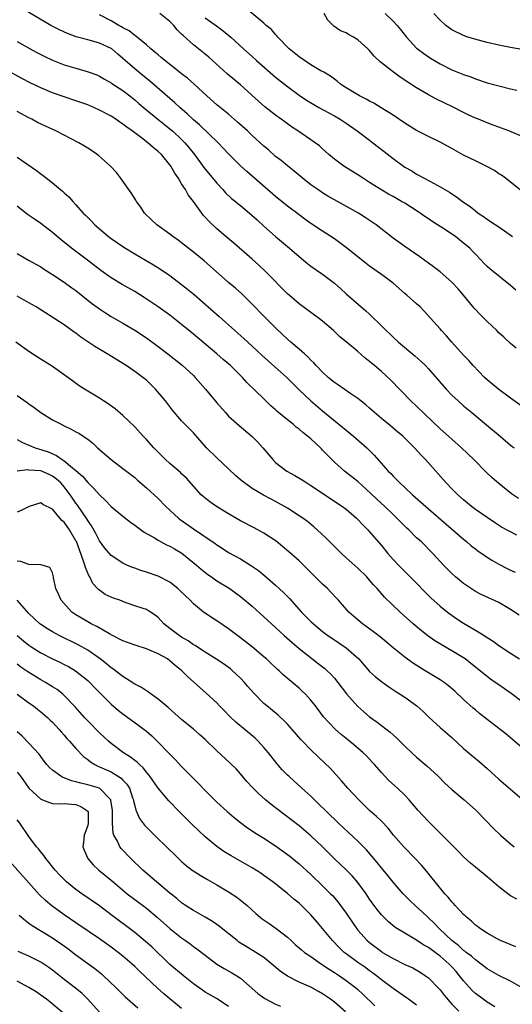
# Model space of a CAD drawing. Units: inches. Extents: x 2586000 to 2589000, y 1500000 to 1503000.
# Drawn here: x 2587169 to 2587253, y 1500814 to 1500982 of the extents above; entities that cross this region are included whole.
import ezdxf

# ---------------------------------------------------------------- set-up
doc = ezdxf.new("R2010")
doc.units = ezdxf.units.IN
doc.header["$MEASUREMENT"] = 0
doc.layers.add('LD25861500_2ft', color=61, linetype='Continuous')

msp = doc.modelspace()

# ---------------------------------------------------------------- linework, layer by layer
at = {"layer": 'LD25861500_2ft'}
for points, elevation in [([(2587255, 1500916.02), (2587253, 1500917.44), (2587251, 1500918.91), (2587249, 1500920.57), (2587248.54, 1500921), (2587246.64, 1500923), (2587245.88, 1500923.88), (2587245, 1500924.81), (2587243.01, 1500927), (2587242.1, 1500928.1), (2587241.23, 1500929), (2587241, 1500929.29), (2587238.3, 1500932.3), (2587237.59, 1500933), (2587237, 1500933.51), (2587235.35, 1500935), (2587235, 1500935.29), (2587233, 1500937.04), (2587231, 1500938.56), (2587229, 1500939.98), (2587228.42, 1500940.42), (2587225.09, 1500943.09), (2587223.95, 1500943.95), (2587223, 1500944.61), (2587221, 1500945.91), (2587219, 1500947.25), (2587217.97, 1500947.97), (2587217, 1500948.68), (2587215, 1500950.19), (2587213, 1500951.83), (2587208.09, 1500956.09), (2587207, 1500957.08), (2587206.03, 1500958.03), (2587205, 1500959.1), (2587204.09, 1500960.09), (2587203.22, 1500961), (2587200.04, 1500964.04), (2587199, 1500964.91), (2587197.93, 1500965.93), (2587196.67, 1500967), (2587195.82, 1500967.82), (2587195, 1500968.51), (2587191.53, 1500971.53), (2587191, 1500971.94), (2587189, 1500973.57), (2587187.4, 1500975), (2587187, 1500975.38), (2587186.12, 1500976.12), (2587185.1, 1500977), (2587185, 1500977.07), (2587183, 1500977.98), (2587181.63, 1500978.37), (2587181, 1500978.52), (2587179.05, 1500979.05), (2587177.59, 1500979.59), (2587176.22, 1500980.22), (2587174.73, 1500981), (2587169.85, 1500983.86)], 9024), ([(2587253.87, 1500935.87), (2587253, 1500936.67), (2587249.48, 1500939.48), (2587249, 1500939.92), (2587248.47, 1500940.47), (2587247.97, 1500941), (2587247, 1500941.98), (2587246.52, 1500942.52), (2587246.05, 1500943), (2587245, 1500943.89), (2587243.62, 1500945), (2587243, 1500945.43), (2587241.76, 1500946.24), (2587240.58, 1500947), (2587239.61, 1500947.61), (2587239, 1500948.02), (2587238.4, 1500948.4), (2587237.59, 1500949), (2587237.24, 1500949.24), (2587235, 1500950.67), (2587234.45, 1500951), (2587233, 1500951.81), (2587232.23, 1500952.23), (2587230.92, 1500953), (2587229, 1500954.24), (2587227.77, 1500955), (2587227, 1500955.53), (2587224.6, 1500957), (2587223, 1500958.19), (2587222.05, 1500959), (2587221.5, 1500959.5), (2587221, 1500959.94), (2587220.45, 1500960.45), (2587219.73, 1500961), (2587217.5, 1500962.5), (2587216.78, 1500963), (2587215.71, 1500963.71), (2587214.54, 1500964.54), (2587213.95, 1500965), (2587213, 1500965.69), (2587211.14, 1500967.14), (2587210.06, 1500968.06), (2587207, 1500970.85), (2587204.75, 1500972.75), (2587201.6, 1500975.6), (2587201, 1500976.1), (2587199, 1500977.68), (2587197.25, 1500979.25), (2587197, 1500979.51), (2587196.25, 1500980.25), (2587195.69, 1500981), (2587195, 1500981.65), (2587193.29, 1500983)], 9020), ([(2587255, 1500952.69), (2587252.08, 1500955), (2587251.45, 1500955.45), (2587251, 1500955.72), (2587250.24, 1500956.24), (2587248.86, 1500957), (2587247, 1500957.89), (2587245, 1500958.89), (2587243, 1500960.04), (2587241, 1500961.12), (2587239, 1500962.04), (2587237, 1500963.06), (2587235, 1500964.34), (2587233, 1500965.7), (2587230.96, 1500966.96), (2587229.72, 1500967.72), (2587229, 1500968.09), (2587228.44, 1500968.44), (2587227.27, 1500969), (2587227, 1500969.14), (2587225, 1500970.36), (2587224.06, 1500971), (2587223.48, 1500971.48), (2587223, 1500971.81), (2587222.33, 1500972.33), (2587221.2, 1500973), (2587221.09, 1500973.09), (2587220.72, 1500973.28), (2587219, 1500974.29), (2587217.91, 1500975), (2587217, 1500975.65), (2587215.33, 1500977), (2587213.4, 1500979), (2587213.22, 1500979.22), (2587213, 1500979.43), (2587212.27, 1500980.27), (2587211.41, 1500981), (2587211, 1500981.37), (2587207.94, 1500983.94)], 9016), ([(2587255, 1500962.04), (2587252.72, 1500963), (2587251.48, 1500963.48), (2587251, 1500963.63), (2587250.02, 1500964.02), (2587249, 1500964.37), (2587247.52, 1500965), (2587247, 1500965.21), (2587245.78, 1500965.78), (2587245, 1500966.14), (2587243.11, 1500967.11), (2587240.4, 1500968.4), (2587239, 1500969.14), (2587237, 1500970.34), (2587236.04, 1500971), (2587234.2, 1500972.2), (2587233.05, 1500973), (2587231, 1500974.62), (2587230.77, 1500974.77), (2587229.75, 1500975.75), (2587229, 1500976.71), (2587228.72, 1500977), (2587227, 1500978.56), (2587226.25, 1500979), (2587225.42, 1500979.42), (2587225, 1500979.71), (2587224.05, 1500980.05), (2587222.88, 1500980.88), (2587221.89, 1500981.89), (2587221.24, 1500983)], 9014), ([(2587231.64, 1500983), (2587233, 1500981.7), (2587233.67, 1500981), (2587234.28, 1500980.28), (2587235.26, 1500979), (2587237, 1500977.12), (2587237.14, 1500977), (2587238.21, 1500976.21), (2587239.39, 1500975.39), (2587241, 1500974.42), (2587243, 1500973.44), (2587245, 1500972.65), (2587246.21, 1500972.21), (2587247, 1500971.89), (2587249, 1500971.21), (2587251, 1500970.67), (2587253, 1500970.21), (2587254.07, 1500969.93)], 9012), ([(2587254.89, 1500976.89), (2587253, 1500977.25), (2587251, 1500977.61), (2587249, 1500978.07), (2587247.54, 1500978.46), (2587245.75, 1500979), (2587245, 1500979.26), (2587243, 1500980.25), (2587241.97, 1500981), (2587241, 1500981.87), (2587239.95, 1500983)], 9010), ([(2587253.97, 1500925.97), (2587253, 1500926.8), (2587251.83, 1500927.83), (2587251, 1500928.62), (2587250.64, 1500929), (2587249.8, 1500929.8), (2587249, 1500930.51), (2587247.76, 1500931.76), (2587247, 1500932.55), (2587246.79, 1500932.79), (2587244.98, 1500935), (2587244.07, 1500936.07), (2587243, 1500937.25), (2587241, 1500939.01), (2587239.86, 1500939.86), (2587237.56, 1500941.56), (2587235, 1500943.31), (2587233, 1500944.74), (2587230.12, 1500947), (2587229.46, 1500947.46), (2587228.26, 1500948.26), (2587227.12, 1500949), (2587223, 1500951.27), (2587221.91, 1500951.91), (2587221, 1500952.46), (2587220.19, 1500953), (2587219, 1500953.85), (2587217.53, 1500955), (2587216.16, 1500956.16), (2587215, 1500957.06), (2587213.95, 1500957.95), (2587213, 1500958.67), (2587211.76, 1500959.76), (2587211, 1500960.39), (2587209, 1500962.22), (2587208.19, 1500963), (2587206.53, 1500964.53), (2587205, 1500965.85), (2587203.57, 1500967), (2587203, 1500967.48), (2587201.27, 1500969), (2587199.12, 1500971), (2587198, 1500972), (2587197, 1500972.76), (2587196.87, 1500972.87), (2587194.13, 1500975), (2587193.53, 1500975.53), (2587193, 1500975.97), (2587192.46, 1500976.46), (2587191.75, 1500977), (2587191, 1500977.69), (2587189.17, 1500979.17), (2587189, 1500979.26), (2587188.05, 1500980.05), (2587187, 1500980.6), (2587186.76, 1500980.76), (2587186.31, 1500981), (2587185, 1500981.77), (2587183, 1500982.8)], 9022), ([(2587201, 1500982.28), (2587202.94, 1500980.94), (2587204.09, 1500980.09), (2587205.37, 1500979), (2587207.55, 1500977), (2587209, 1500975.69), (2587209.73, 1500975), (2587213, 1500972.17), (2587215, 1500970.6), (2587217, 1500969.11), (2587218.27, 1500968.27), (2587219.5, 1500967.5), (2587220.35, 1500967), (2587222.07, 1500966.07), (2587223, 1500965.59), (2587224.01, 1500965), (2587225, 1500964.35), (2587226.89, 1500963), (2587229, 1500961.41), (2587229.57, 1500961), (2587231.5, 1500959.5), (2587233, 1500958.29), (2587234.77, 1500957), (2587235, 1500956.85), (2587236.17, 1500956.18), (2587237, 1500955.66), (2587237.44, 1500955.44), (2587239.97, 1500954.03), (2587241, 1500953.49), (2587241.83, 1500953), (2587242.58, 1500952.58), (2587243, 1500952.28), (2587243.79, 1500951.79), (2587244.8, 1500951), (2587246.11, 1500950.11), (2587247, 1500949.38), (2587247.5, 1500949), (2587248.41, 1500948.41), (2587249, 1500947.99), (2587249.6, 1500947.6), (2587251, 1500946.65), (2587253.34, 1500945)], 9018), ([(2587169, 1500978.26), (2587171.23, 1500977), (2587172.37, 1500976.37), (2587173.69, 1500975.69), (2587175, 1500975.07), (2587177, 1500974.3), (2587179, 1500973.7), (2587181.11, 1500973.11), (2587182.55, 1500972.55), (2587183, 1500972.35), (2587183.85, 1500971.85), (2587185, 1500971.19), (2587185.11, 1500971.11), (2587187, 1500969.89), (2587188.16, 1500969), (2587189, 1500968.33), (2587189.7, 1500967.7), (2587190.77, 1500966.77), (2587192.93, 1500965), (2587194.08, 1500964.08), (2587195, 1500963.38), (2587195.21, 1500963.21), (2587195.45, 1500963), (2587197, 1500961.57), (2587197.56, 1500961), (2587198.21, 1500960.21), (2587199.17, 1500959), (2587200.79, 1500956.79), (2587203, 1500954.1), (2587204.02, 1500953), (2587204.48, 1500952.48), (2587205.51, 1500951.51), (2587206.15, 1500951), (2587206.61, 1500950.61), (2587207, 1500950.31), (2587208.57, 1500949), (2587209, 1500948.62), (2587209.83, 1500947.83), (2587211, 1500946.75), (2587212.99, 1500944.99), (2587215.36, 1500943), (2587217, 1500941.58), (2587217.73, 1500941), (2587218.42, 1500940.42), (2587219, 1500939.96), (2587221, 1500938.57), (2587223, 1500937.06), (2587224.1, 1500936.1), (2587225, 1500935.27), (2587228.37, 1500932.37), (2587229, 1500931.75), (2587229.4, 1500931.4), (2587229.78, 1500931), (2587230.41, 1500930.41), (2587231, 1500929.8), (2587231.8, 1500929), (2587232.43, 1500928.43), (2587233, 1500927.86), (2587233.92, 1500927), (2587236.69, 1500924.69), (2587237.74, 1500923.74), (2587238.5, 1500923), (2587239, 1500922.47), (2587242.03, 1500919), (2587243, 1500917.99), (2587244.05, 1500917), (2587245, 1500916.17), (2587246.39, 1500915), (2587248.9, 1500912.9), (2587251.24, 1500911), (2587253, 1500909.47), (2587253.6, 1500909)], 9026), ([(2587254.34, 1500900.34), (2587253.18, 1500901.18), (2587251, 1500902.89), (2587249.87, 1500903.87), (2587248.85, 1500904.85), (2587246.76, 1500907), (2587244.67, 1500909), (2587243, 1500910.45), (2587241, 1500912.24), (2587237, 1500916.09), (2587236.01, 1500917), (2587232.55, 1500920.56), (2587231, 1500921.98), (2587229.81, 1500923), (2587229.36, 1500923.36), (2587229, 1500923.69), (2587228.26, 1500924.26), (2587227, 1500925.4), (2587225, 1500927.08), (2587223.94, 1500927.94), (2587222.83, 1500929), (2587221, 1500930.57), (2587220.47, 1500931), (2587219.63, 1500931.63), (2587217, 1500933.54), (2587215.3, 1500935), (2587215, 1500935.27), (2587211.35, 1500939), (2587210.15, 1500940.15), (2587209, 1500941.17), (2587205.87, 1500943.87), (2587204.52, 1500945), (2587203, 1500946.3), (2587201.61, 1500947.61), (2587201, 1500948.32), (2587200.67, 1500948.67), (2587200.41, 1500949), (2587198.99, 1500951), (2587198.11, 1500952.11), (2587197.63, 1500953), (2587197, 1500953.97), (2587196.38, 1500955), (2587195.81, 1500955.81), (2587195.18, 1500957), (2587195, 1500957.25), (2587193.56, 1500959), (2587193, 1500959.53), (2587192.16, 1500960.16), (2587191.26, 1500961), (2587190.15, 1500961.85), (2587188.6, 1500963), (2587187.65, 1500963.65), (2587187, 1500964.18), (2587186.49, 1500964.49), (2587185.77, 1500965), (2587185, 1500965.51), (2587183, 1500966.57), (2587182.06, 1500967), (2587181, 1500967.46), (2587179, 1500968.16), (2587177, 1500968.8), (2587175, 1500969.51), (2587173, 1500970.37), (2587171.23, 1500971.23), (2587169.9, 1500971.9), (2587167, 1500973.47)], 9028), ([(2587254.09, 1500894.09), (2587251.48, 1500895.48), (2587250.25, 1500896.25), (2587249, 1500897.09), (2587247, 1500898.51), (2587246.37, 1500899), (2587245, 1500900.12), (2587244.01, 1500901), (2587243, 1500901.99), (2587242.01, 1500903), (2587238.49, 1500907), (2587237.76, 1500907.76), (2587236.66, 1500909), (2587235, 1500910.65), (2587234.63, 1500911), (2587233.74, 1500911.74), (2587232.19, 1500913), (2587231, 1500914.01), (2587229.84, 1500915), (2587229, 1500915.78), (2587228.35, 1500916.35), (2587227, 1500917.39), (2587225.79, 1500918.21), (2587224.66, 1500919), (2587223.7, 1500919.7), (2587223, 1500920.14), (2587221.96, 1500921), (2587221, 1500921.87), (2587219.91, 1500923), (2587219.49, 1500923.49), (2587219, 1500923.95), (2587218.49, 1500924.49), (2587217.89, 1500925), (2587217, 1500925.81), (2587215.6, 1500927), (2587215, 1500927.53), (2587214.25, 1500928.25), (2587213, 1500929.42), (2587211, 1500931.43), (2587209, 1500933.48), (2587207.23, 1500935.23), (2587206.18, 1500936.18), (2587205, 1500937.17), (2587200.84, 1500940.84), (2587199, 1500942.36), (2587197, 1500943.93), (2587196.39, 1500944.39), (2587195.51, 1500945), (2587195, 1500945.41), (2587192.77, 1500947), (2587191.86, 1500947.86), (2587190.7, 1500949), (2587190.03, 1500950.03), (2587189.33, 1500951), (2587189.21, 1500951.21), (2587188.43, 1500952.43), (2587186.61, 1500955), (2587185.9, 1500955.9), (2587184.87, 1500957), (2587182.82, 1500958.82), (2587181.66, 1500959.66), (2587181, 1500960.05), (2587180.44, 1500960.44), (2587179.48, 1500961), (2587175.59, 1500963), (2587173.81, 1500963.81), (2587172.47, 1500964.47), (2587171.49, 1500965), (2587171, 1500965.24), (2587169, 1500966.34)], 9030), ([(2587169, 1500958.52), (2587172.27, 1500956.27), (2587173, 1500955.69), (2587173.41, 1500955.41), (2587175, 1500954.16), (2587176.74, 1500952.74), (2587177, 1500952.47), (2587177.79, 1500951.79), (2587178.45, 1500951), (2587179, 1500950.44), (2587180.25, 1500949), (2587180.64, 1500948.64), (2587181, 1500948.26), (2587181.63, 1500947.63), (2587182.21, 1500947), (2587184.53, 1500945), (2587185, 1500944.65), (2587187.17, 1500943.17), (2587189, 1500942.07), (2587190.95, 1500940.95), (2587192.2, 1500940.2), (2587193.42, 1500939.42), (2587195, 1500938.35), (2587197, 1500936.84), (2587198.02, 1500936.02), (2587199.11, 1500935.11), (2587203.38, 1500931.38), (2587206.03, 1500929), (2587207.61, 1500927.61), (2587209, 1500926.34), (2587210.71, 1500924.71), (2587211.76, 1500923.76), (2587214.89, 1500921), (2587217, 1500918.9), (2587219, 1500917), (2587221, 1500915.31), (2587226.25, 1500911), (2587228.51, 1500909), (2587229.75, 1500907.75), (2587232.18, 1500905), (2587232.6, 1500904.6), (2587233, 1500904.16), (2587233.59, 1500903.59), (2587234.15, 1500903), (2587235, 1500902.22), (2587236.28, 1500901), (2587239, 1500898.58), (2587242.01, 1500896.01), (2587245, 1500893.41), (2587245.51, 1500893), (2587246.3, 1500892.3), (2587247, 1500891.76), (2587247.44, 1500891.44), (2587249, 1500890.36), (2587249.83, 1500889.83), (2587251, 1500889.15), (2587252.41, 1500888.41), (2587253, 1500888.13), (2587253.8, 1500887.8)], 9032), ([(2587254.47, 1500880.47), (2587253, 1500881.46), (2587251, 1500882.63), (2587248.02, 1500884.02), (2587247, 1500884.53), (2587245.5, 1500885.5), (2587245, 1500885.86), (2587243.65, 1500887), (2587243, 1500887.6), (2587241.59, 1500889), (2587239.74, 1500891), (2587237.75, 1500893), (2587237, 1500893.68), (2587235.66, 1500895), (2587235.32, 1500895.31), (2587234.31, 1500896.31), (2587233.66, 1500897), (2587233, 1500897.62), (2587231.59, 1500899), (2587230.24, 1500900.24), (2587229.23, 1500901.23), (2587227, 1500903.23), (2587224.72, 1500905), (2587223, 1500906.56), (2587221.78, 1500907.78), (2587221, 1500908.62), (2587220.8, 1500908.8), (2587220.62, 1500909), (2587219, 1500910.52), (2587218.45, 1500911), (2587217.62, 1500911.62), (2587217, 1500912.18), (2587216.51, 1500912.51), (2587215.97, 1500913), (2587215, 1500913.76), (2587213.23, 1500915.23), (2587213, 1500915.46), (2587212.18, 1500916.18), (2587211, 1500917.35), (2587208.11, 1500920.11), (2587207.33, 1500921), (2587205.3, 1500923), (2587204.05, 1500924.05), (2587202.98, 1500925), (2587199, 1500928.37), (2587197, 1500930.04), (2587195, 1500931.59), (2587194.18, 1500932.18), (2587193, 1500933.02), (2587190.62, 1500934.62), (2587189, 1500935.62), (2587186.86, 1500936.86), (2587185, 1500937.97), (2587183.22, 1500939.22), (2587180.96, 1500940.96), (2587178.26, 1500943), (2587176.46, 1500944.46), (2587175, 1500945.71), (2587173, 1500947.23), (2587171.95, 1500947.95), (2587170.78, 1500948.78), (2587169, 1500950.16)], 9034), ([(2587169, 1500942.12), (2587170.91, 1500941), (2587173, 1500939.82), (2587173.48, 1500939.48), (2587175, 1500938.56), (2587177, 1500937.25), (2587178.29, 1500936.29), (2587179, 1500935.8), (2587181.67, 1500933.67), (2587183, 1500932.68), (2587184.01, 1500932.01), (2587185, 1500931.4), (2587187, 1500930.25), (2587189, 1500929.05), (2587191, 1500927.72), (2587193, 1500926.28), (2587194.67, 1500925), (2587197.08, 1500923.08), (2587199, 1500921.3), (2587199.3, 1500921), (2587201.06, 1500919), (2587203, 1500916.64), (2587204.46, 1500915), (2587205, 1500914.41), (2587206.78, 1500912.78), (2587209, 1500910.91), (2587209.96, 1500909.96), (2587210.83, 1500909), (2587212.5, 1500907), (2587213, 1500906.5), (2587214.93, 1500905), (2587216.28, 1500904.28), (2587217.53, 1500903.53), (2587218.31, 1500903), (2587219, 1500902.58), (2587224.41, 1500899), (2587225, 1500898.55), (2587226.79, 1500897), (2587227, 1500896.8), (2587227.84, 1500895.84), (2587228.68, 1500895), (2587229, 1500894.65), (2587231, 1500892.33), (2587232.09, 1500891), (2587233, 1500889.96), (2587233.9, 1500889), (2587237, 1500885.9), (2587238.42, 1500884.42), (2587239.44, 1500883.44), (2587241, 1500882.03), (2587242.27, 1500881), (2587242.68, 1500880.68), (2587243.86, 1500879.86), (2587245, 1500879.11), (2587246.33, 1500878.33), (2587247, 1500877.91), (2587248.81, 1500876.81), (2587249, 1500876.67), (2587250.04, 1500876.04), (2587251, 1500875.3), (2587253, 1500873.97), (2587254.51, 1500873)], 9036), ([(2587255, 1500865.69), (2587253.12, 1500867.12), (2587251.94, 1500867.94), (2587251, 1500868.57), (2587250.4, 1500869), (2587249.57, 1500869.57), (2587249, 1500869.99), (2587246.25, 1500872.25), (2587245.26, 1500873), (2587245, 1500873.18), (2587243, 1500874.4), (2587241.35, 1500875.35), (2587240.12, 1500876.11), (2587238.93, 1500876.94), (2587237.81, 1500877.81), (2587236.4, 1500879), (2587234.18, 1500881), (2587231.54, 1500883.54), (2587231, 1500884.17), (2587230.6, 1500884.6), (2587230.27, 1500885), (2587229.65, 1500885.65), (2587229, 1500886.45), (2587228.5, 1500887), (2587227, 1500888.47), (2587225, 1500890.27), (2587224.22, 1500891), (2587221.59, 1500893.59), (2587220.07, 1500895), (2587219.5, 1500895.5), (2587218.41, 1500896.41), (2587217.62, 1500897), (2587217, 1500897.43), (2587215, 1500898.71), (2587214.53, 1500899), (2587213, 1500899.85), (2587212.24, 1500900.24), (2587210.94, 1500900.94), (2587209, 1500902.08), (2587207.68, 1500903), (2587207.31, 1500903.31), (2587206.24, 1500904.24), (2587205, 1500905.44), (2587203, 1500907.28), (2587201.24, 1500909), (2587199, 1500911.55), (2587197.56, 1500913), (2587197, 1500913.58), (2587195.42, 1500915.42), (2587194.23, 1500917), (2587192.56, 1500919), (2587191, 1500920.5), (2587190.41, 1500921), (2587189, 1500922.02), (2587187.55, 1500923), (2587184.33, 1500925), (2587182.24, 1500926.24), (2587179.85, 1500927.85), (2587179, 1500928.51), (2587178.71, 1500928.71), (2587177, 1500929.94), (2587175.41, 1500931), (2587172.23, 1500933), (2587171, 1500933.73), (2587169, 1500934.86)], 9038), ([(2587255, 1500857.87), (2587252.22, 1500860.22), (2587251.25, 1500861), (2587249, 1500862.71), (2587247.72, 1500863.72), (2587247, 1500864.32), (2587246.63, 1500864.63), (2587245, 1500866.12), (2587243.51, 1500867.51), (2587242.43, 1500868.43), (2587241.68, 1500869), (2587241, 1500869.47), (2587238.46, 1500871), (2587237.53, 1500871.53), (2587236.32, 1500872.32), (2587235, 1500873.29), (2587233, 1500874.92), (2587230.77, 1500876.77), (2587229.65, 1500877.65), (2587227.81, 1500879), (2587226.28, 1500880.28), (2587225.47, 1500881), (2587223.68, 1500883), (2587223.37, 1500883.37), (2587222.41, 1500884.41), (2587221.83, 1500885), (2587221, 1500885.78), (2587218.39, 1500888.39), (2587217, 1500889.71), (2587215.27, 1500891.27), (2587214.19, 1500892.19), (2587213.07, 1500893.07), (2587211, 1500894.47), (2587209.36, 1500895.36), (2587207, 1500896.55), (2587205, 1500897.73), (2587202.93, 1500899), (2587201.79, 1500899.79), (2587200.67, 1500900.67), (2587200.31, 1500901), (2587197.82, 1500903.82), (2587197, 1500904.58), (2587196.79, 1500904.79), (2587195, 1500906.34), (2587194.27, 1500907), (2587193, 1500908.26), (2587192.28, 1500909), (2587191, 1500910.41), (2587190.42, 1500911), (2587189, 1500912.56), (2587187, 1500914.53), (2587185.66, 1500915.66), (2587184.5, 1500916.5), (2587183.68, 1500917), (2587183, 1500917.45), (2587180.45, 1500919), (2587179.57, 1500919.57), (2587178.4, 1500920.4), (2587177.63, 1500921), (2587175, 1500922.88), (2587172.43, 1500924.43), (2587171, 1500925.39), (2587168.79, 1500927)], 9040), ([(2587169, 1500917.94), (2587170.72, 1500916.72), (2587171, 1500916.5), (2587171.88, 1500915.88), (2587173.02, 1500915), (2587175, 1500913.79), (2587176.49, 1500913), (2587177, 1500912.75), (2587178.19, 1500912.19), (2587179, 1500911.72), (2587179.48, 1500911.48), (2587180.21, 1500911), (2587181, 1500910.45), (2587181.82, 1500909.82), (2587182.68, 1500909), (2587184.97, 1500907), (2587187, 1500905.49), (2587189, 1500903.91), (2587189.48, 1500903.48), (2587191, 1500902.19), (2587193, 1500900.35), (2587194.32, 1500899), (2587196.49, 1500897), (2587196.77, 1500896.77), (2587199, 1500895.16), (2587202.68, 1500892.68), (2587203, 1500892.44), (2587203.9, 1500891.9), (2587205, 1500891.17), (2587207, 1500890.05), (2587208.89, 1500888.89), (2587210.07, 1500888.07), (2587211.16, 1500887.16), (2587213, 1500885.57), (2587214.34, 1500884.34), (2587215.34, 1500883.34), (2587217.41, 1500881), (2587219, 1500879.4), (2587219.42, 1500879), (2587221, 1500877.69), (2587221.91, 1500877), (2587223, 1500876.24), (2587223.75, 1500875.75), (2587225, 1500874.9), (2587227.15, 1500873), (2587228, 1500872), (2587229, 1500870.89), (2587229.98, 1500869.98), (2587231, 1500869.15), (2587232.26, 1500868.26), (2587233.46, 1500867.46), (2587234.22, 1500867), (2587235, 1500866.48), (2587237.06, 1500865), (2587238.08, 1500864.08), (2587239.09, 1500863.09), (2587241, 1500861.33), (2587243, 1500859.6), (2587245, 1500857.76), (2587247, 1500856.04), (2587247.57, 1500855.57), (2587249, 1500854.32), (2587251, 1500852.54), (2587253, 1500850.84), (2587255, 1500849.1)], 9042), ([(2587169, 1500910.44), (2587169.9, 1500909.9), (2587172.05, 1500909), (2587172.77, 1500908.77), (2587173, 1500908.72), (2587174.29, 1500908.29), (2587175.69, 1500907.69), (2587176.66, 1500907), (2587177, 1500906.79), (2587178.39, 1500905.61), (2587179, 1500905.12), (2587180.14, 1500904.14), (2587181, 1500903.06), (2587182.07, 1500902.07), (2587183, 1500900.98), (2587184.04, 1500900.04), (2587185, 1500899.02), (2587187, 1500897.32), (2587188.31, 1500896.31), (2587189, 1500895.82), (2587189.46, 1500895.46), (2587190.64, 1500894.64), (2587192.37, 1500893.63), (2587193, 1500893.23), (2587193.41, 1500893), (2587194.44, 1500892.44), (2587195, 1500892.22), (2587195.76, 1500891.76), (2587197.04, 1500891.04), (2587199.52, 1500889), (2587200.3, 1500888.3), (2587201.43, 1500887.43), (2587202.07, 1500887), (2587203, 1500886.35), (2587205.07, 1500885.07), (2587207, 1500883.68), (2587207.38, 1500883.38), (2587209, 1500881.98), (2587211, 1500880.2), (2587213, 1500878.37), (2587214.45, 1500877), (2587215.79, 1500875.79), (2587217, 1500874.78), (2587220.26, 1500872.26), (2587221.38, 1500871.38), (2587221.79, 1500871), (2587222.4, 1500870.4), (2587223, 1500869.73), (2587223.6, 1500869), (2587225.07, 1500867.07), (2587227, 1500864.89), (2587228, 1500864), (2587229, 1500863.15), (2587230.26, 1500862.26), (2587231, 1500861.67), (2587232.52, 1500860.52), (2587233, 1500860.07), (2587233.57, 1500859.57), (2587235, 1500858.16), (2587236.21, 1500857), (2587237, 1500856.28), (2587238.77, 1500854.77), (2587240.65, 1500853), (2587241.83, 1500851.83), (2587243, 1500850.76), (2587245.09, 1500849), (2587247, 1500847.3), (2587247.31, 1500847), (2587250.12, 1500844.12), (2587251.27, 1500843), (2587253, 1500841.47), (2587253.62, 1500841)], 9044), ([(2587254.04, 1500832.04), (2587253, 1500832.64), (2587252.51, 1500833), (2587251, 1500834.17), (2587249, 1500835.89), (2587247, 1500837.51), (2587246.19, 1500838.19), (2587245, 1500839.29), (2587244.16, 1500840.16), (2587241, 1500843.3), (2587240.16, 1500844.16), (2587239, 1500845.32), (2587237.23, 1500847.23), (2587237, 1500847.49), (2587236.32, 1500848.32), (2587235.73, 1500849), (2587235, 1500849.78), (2587233.73, 1500851), (2587232.29, 1500852.29), (2587231.59, 1500853), (2587231, 1500853.64), (2587229.84, 1500855), (2587229.44, 1500855.44), (2587228.47, 1500856.47), (2587227.93, 1500857), (2587227, 1500857.8), (2587225.57, 1500859), (2587224.15, 1500860.15), (2587223.21, 1500861), (2587222.1, 1500862.1), (2587221.17, 1500863.17), (2587219.77, 1500865), (2587219, 1500865.98), (2587218.07, 1500867), (2587217.53, 1500867.53), (2587217, 1500868.01), (2587214.3, 1500870.3), (2587213.59, 1500871), (2587213.27, 1500871.27), (2587213, 1500871.53), (2587212.23, 1500872.23), (2587211.43, 1500873), (2587211, 1500873.37), (2587209.04, 1500875), (2587207, 1500876.63), (2587205, 1500878.15), (2587203, 1500879.5), (2587202.08, 1500880.08), (2587201, 1500880.79), (2587200.72, 1500881), (2587199, 1500882.39), (2587198.43, 1500883), (2587196.7, 1500884.7), (2587196.36, 1500885), (2587195, 1500886.1), (2587193, 1500887.13), (2587191, 1500887.82), (2587190.07, 1500888.07), (2587189, 1500888.48), (2587188.61, 1500888.61), (2587187.69, 1500889), (2587187, 1500889.32), (2587185, 1500890.64), (2587183.91, 1500891.91), (2587183, 1500893.14), (2587182.38, 1500894.38), (2587181.67, 1500895.67), (2587181, 1500896.63), (2587180.87, 1500896.87), (2587179.24, 1500899.24), (2587179, 1500899.54), (2587178.4, 1500900.4), (2587178.03, 1500901), (2587177, 1500902.32), (2587176.4, 1500903), (2587175.68, 1500903.68), (2587175, 1500904.18), (2587174.42, 1500904.42), (2587173, 1500905.07), (2587171, 1500905.19), (2587170.78, 1500905.22), (2587169, 1500905.02)], 9046), ([(2587253.91, 1500823.91), (2587251.28, 1500825), (2587250.71, 1500825.29), (2587249, 1500826.24), (2587247.86, 1500827), (2587247.39, 1500827.39), (2587247, 1500827.65), (2587246.33, 1500828.33), (2587245.49, 1500829), (2587245.25, 1500829.25), (2587245, 1500829.46), (2587243.55, 1500831), (2587243.3, 1500831.3), (2587243, 1500831.58), (2587242.38, 1500832.38), (2587241.8, 1500833), (2587240.17, 1500835), (2587239.67, 1500835.67), (2587238.77, 1500836.77), (2587237.85, 1500837.85), (2587236.76, 1500839), (2587234.8, 1500841), (2587233.08, 1500843), (2587232.16, 1500844.16), (2587231, 1500845.37), (2587230.18, 1500846.18), (2587229, 1500847.2), (2587227.17, 1500849), (2587225.32, 1500851), (2587224.24, 1500852.24), (2587222.32, 1500854.32), (2587221.32, 1500855.32), (2587220.28, 1500856.28), (2587219, 1500857.51), (2587217.55, 1500859), (2587217.29, 1500859.29), (2587215.8, 1500861), (2587215, 1500861.89), (2587214.46, 1500862.46), (2587213.42, 1500863.42), (2587211.5, 1500865), (2587211, 1500865.43), (2587209.22, 1500867.22), (2587208.29, 1500868.29), (2587207.7, 1500869), (2587207, 1500869.72), (2587206.35, 1500870.35), (2587205.65, 1500871), (2587205.3, 1500871.3), (2587204.15, 1500872.15), (2587203, 1500872.93), (2587201, 1500874.17), (2587199.68, 1500875), (2587199.28, 1500875.28), (2587199, 1500875.43), (2587198.08, 1500876.08), (2587197, 1500876.72), (2587196.55, 1500877), (2587195, 1500878.22), (2587193.94, 1500879), (2587193, 1500880.06), (2587192.49, 1500880.49), (2587191.7, 1500881), (2587191, 1500881.41), (2587190.42, 1500881.58), (2587189, 1500882.09), (2587187.36, 1500882.64), (2587186.45, 1500883), (2587185.38, 1500883.38), (2587185, 1500883.53), (2587184, 1500884), (2587182.82, 1500884.82), (2587182.69, 1500885), (2587181.88, 1500885.88), (2587181.37, 1500887), (2587181.22, 1500887.22), (2587180.61, 1500888.61), (2587180.52, 1500889), (2587180.3, 1500889.7), (2587179.59, 1500891.59), (2587179.08, 1500893), (2587179, 1500893.16), (2587177.93, 1500895), (2587177, 1500896.31), (2587176.62, 1500896.62), (2587175, 1500898.56), (2587173.35, 1500899.35), (2587173, 1500899.61), (2587171.03, 1500898.97), (2587169.7, 1500898.3), (2587169, 1500898)], 9048), ([(2587254.96, 1500816.96), (2587253, 1500818.09), (2587251, 1500819.05), (2587249, 1500820.18), (2587247.98, 1500821), (2587247, 1500821.7), (2587246.33, 1500822.33), (2587245.44, 1500823), (2587245.21, 1500823.21), (2587245, 1500823.34), (2587244.14, 1500824.14), (2587242.99, 1500825), (2587240.9, 1500827), (2587239.98, 1500827.98), (2587237.92, 1500829.92), (2587237, 1500830.77), (2587236.73, 1500831), (2587235.84, 1500831.84), (2587234.7, 1500833), (2587233, 1500834.96), (2587232.09, 1500836.09), (2587231, 1500837.38), (2587230.3, 1500838.3), (2587229.4, 1500839.4), (2587228.47, 1500840.47), (2587227, 1500841.93), (2587225.43, 1500843.43), (2587223.73, 1500845), (2587221.64, 1500847), (2587220.32, 1500848.32), (2587219.6, 1500849), (2587219, 1500849.61), (2587217.47, 1500851), (2587217.23, 1500851.23), (2587216.18, 1500852.18), (2587215.23, 1500853), (2587215, 1500853.22), (2587214.13, 1500854.13), (2587213.2, 1500855.2), (2587211.81, 1500857), (2587211, 1500857.93), (2587210, 1500859), (2587209.49, 1500859.49), (2587206.24, 1500862.24), (2587205.21, 1500863.21), (2587204.23, 1500864.23), (2587203.47, 1500865), (2587203, 1500865.51), (2587201.2, 1500867.2), (2587198, 1500870), (2587197.03, 1500871), (2587195.91, 1500871.91), (2587195, 1500872.7), (2587194.58, 1500873), (2587193, 1500873.89), (2587191, 1500874.75), (2587189.28, 1500875.28), (2587187.8, 1500875.8), (2587187, 1500876.1), (2587185.24, 1500877), (2587184.72, 1500877.28), (2587182.55, 1500878.55), (2587181.6, 1500879), (2587181, 1500879.32), (2587179, 1500880.53), (2587178.29, 1500881), (2587176.46, 1500883), (2587176.05, 1500884.05), (2587175.55, 1500885), (2587175.19, 1500886.81), (2587175.17, 1500887), (2587175, 1500887.68), (2587174.57, 1500888.57), (2587173.24, 1500889), (2587173, 1500889.06), (2587172.96, 1500889.04), (2587171, 1500889.09), (2587169.63, 1500889.63), (2587169, 1500889.67)], 9050), ([(2587250.31, 1500813.69), (2587249, 1500814.52), (2587248.31, 1500815), (2587247, 1500815.99), (2587246.47, 1500816.47), (2587245.98, 1500817), (2587245, 1500818.12), (2587244.33, 1500819), (2587243.72, 1500819.72), (2587243, 1500820.52), (2587242.55, 1500821), (2587241, 1500822.36), (2587240.14, 1500823), (2587239.47, 1500823.47), (2587239, 1500823.85), (2587238.24, 1500824.24), (2587237, 1500825.07), (2587235, 1500826.24), (2587233.77, 1500827), (2587233.3, 1500827.3), (2587232.21, 1500828.21), (2587231.4, 1500829), (2587231, 1500829.42), (2587230.29, 1500830.29), (2587229.45, 1500831.45), (2587229, 1500832.09), (2587228.39, 1500833), (2587227, 1500834.92), (2587226.03, 1500836.03), (2587225, 1500837.07), (2587223, 1500838.94), (2587220.98, 1500840.98), (2587219, 1500842.86), (2587217, 1500844.55), (2587212.22, 1500848.22), (2587211.28, 1500849), (2587210.07, 1500850.07), (2587209.07, 1500851.07), (2587208.12, 1500852.12), (2587207, 1500853.45), (2587206.26, 1500854.26), (2587205.27, 1500855.27), (2587203, 1500857.35), (2587201, 1500859.27), (2587200.09, 1500860.09), (2587199, 1500861.04), (2587197, 1500862.7), (2587194.73, 1500864.73), (2587194.39, 1500865), (2587193, 1500866.18), (2587191.8, 1500867), (2587191.35, 1500867.35), (2587191, 1500867.55), (2587190.15, 1500868.15), (2587189, 1500868.72), (2587188.84, 1500868.84), (2587187, 1500870), (2587185.3, 1500871.3), (2587185, 1500871.47), (2587184.19, 1500872.19), (2587183.12, 1500873), (2587181, 1500874.49), (2587179.4, 1500875.4), (2587176.15, 1500877), (2587175, 1500877.62), (2587174.13, 1500878.13), (2587173, 1500878.89), (2587172.87, 1500879), (2587171.9, 1500879.9), (2587171, 1500880.78), (2587169.01, 1500883.01)], 9052), ([(2587169, 1500877.01), (2587170.08, 1500876.08), (2587171, 1500875.34), (2587171.5, 1500875), (2587173, 1500874.05), (2587175, 1500873.03), (2587176.39, 1500872.39), (2587177, 1500872.08), (2587177.71, 1500871.71), (2587178.94, 1500871), (2587181, 1500869.33), (2587181.36, 1500869), (2587182.15, 1500868.15), (2587185, 1500865.32), (2587186.24, 1500864.24), (2587187, 1500863.64), (2587189.69, 1500861.69), (2587190.59, 1500861), (2587191, 1500860.68), (2587191.9, 1500859.9), (2587193, 1500858.84), (2587194.77, 1500857), (2587195, 1500856.75), (2587195.87, 1500855.87), (2587197, 1500854.68), (2587197.85, 1500853.85), (2587199, 1500852.65), (2587199.82, 1500851.82), (2587201, 1500850.56), (2587203, 1500848.57), (2587204.72, 1500847), (2587205.96, 1500845.96), (2587207, 1500845.12), (2587208.22, 1500844.22), (2587209, 1500843.71), (2587209.42, 1500843.42), (2587211, 1500842.44), (2587213, 1500841.13), (2587215, 1500839.69), (2587215.39, 1500839.39), (2587217, 1500838.08), (2587219, 1500836.27), (2587221, 1500834.33), (2587222.34, 1500833), (2587222.66, 1500832.66), (2587223.6, 1500831.6), (2587224.06, 1500831), (2587225, 1500829.7), (2587226.08, 1500828.08), (2587226.83, 1500827), (2587227, 1500826.79), (2587228.59, 1500825), (2587229, 1500824.65), (2587231, 1500823.13), (2587231.21, 1500823), (2587233, 1500821.95), (2587235, 1500820.95), (2587236.34, 1500820.34), (2587237.6, 1500819.6), (2587238.54, 1500819), (2587239, 1500818.64), (2587240.81, 1500816.81), (2587241, 1500816.59), (2587241.68, 1500815.68), (2587243, 1500814.19), (2587244.17, 1500813)], 9054), ([(2587237, 1500813.97), (2587235.6, 1500815), (2587235.26, 1500815.26), (2587233, 1500816.82), (2587231, 1500818.32), (2587230.18, 1500819), (2587229.51, 1500819.51), (2587229, 1500819.85), (2587228.34, 1500820.34), (2587227, 1500821.27), (2587225, 1500822.72), (2587224.64, 1500823), (2587223.81, 1500823.81), (2587222.68, 1500825), (2587221, 1500827.08), (2587220.11, 1500828.11), (2587219, 1500829.42), (2587217.42, 1500831), (2587217, 1500831.39), (2587216.09, 1500832.09), (2587215, 1500833.01), (2587212.55, 1500835), (2587211, 1500836.12), (2587210.48, 1500836.48), (2587209, 1500837.4), (2587205.44, 1500839.44), (2587204.19, 1500840.19), (2587203, 1500841.02), (2587201, 1500842.68), (2587199.81, 1500843.81), (2587198.8, 1500844.8), (2587196.6, 1500847), (2587194.82, 1500848.82), (2587193, 1500850.96), (2587191.59, 1500853), (2587191, 1500853.72), (2587190.46, 1500854.46), (2587189.8, 1500855), (2587189.41, 1500855.41), (2587189, 1500855.71), (2587188.29, 1500856.29), (2587187.08, 1500857), (2587185, 1500858.58), (2587184.52, 1500859), (2587183, 1500860.41), (2587181, 1500862.44), (2587180.48, 1500863), (2587178.86, 1500864.86), (2587177, 1500866.78), (2587176.75, 1500867), (2587175.78, 1500867.78), (2587175, 1500868.26), (2587174.56, 1500868.56), (2587173.83, 1500869), (2587173, 1500869.46), (2587170.79, 1500870.79), (2587169.62, 1500871.62), (2587169, 1500872.12)], 9056), ([(2587169, 1500867.01), (2587171, 1500865.53), (2587171.76, 1500865), (2587172.45, 1500864.45), (2587173, 1500864.02), (2587174.18, 1500863), (2587174.6, 1500862.6), (2587175, 1500862.24), (2587176.16, 1500861), (2587176.54, 1500860.54), (2587177, 1500860.04), (2587177.47, 1500859.47), (2587177.92, 1500859), (2587179, 1500857.73), (2587180.33, 1500856.33), (2587181, 1500855.86), (2587181.46, 1500855.46), (2587182.22, 1500855), (2587182.73, 1500854.73), (2587183, 1500854.64), (2587185, 1500853.74), (2587186.7, 1500852.7), (2587187, 1500852.37), (2587187.68, 1500851.68), (2587188.1, 1500851), (2587188.65, 1500849.35), (2587188.78, 1500849), (2587188.8, 1500848.8), (2587189, 1500847.98), (2587189.21, 1500847.21), (2587189.32, 1500847), (2587189.83, 1500845.83), (2587190.69, 1500844.69), (2587191, 1500844.34), (2587191.67, 1500843.67), (2587192.37, 1500843), (2587194.71, 1500840.71), (2587195.71, 1500839.71), (2587196.44, 1500839), (2587197, 1500838.49), (2587197.79, 1500837.79), (2587198.81, 1500837), (2587200.13, 1500836.13), (2587201.4, 1500835.4), (2587203, 1500834.52), (2587205, 1500833.32), (2587206.39, 1500832.39), (2587207.52, 1500831.52), (2587208.13, 1500831), (2587209.64, 1500829.64), (2587210.38, 1500829), (2587210.73, 1500828.73), (2587211.89, 1500827.89), (2587213.08, 1500827.08), (2587215, 1500825.59), (2587215.62, 1500825), (2587216.35, 1500824.35), (2587217.41, 1500823.41), (2587217.92, 1500823), (2587219, 1500822.27), (2587220.8, 1500821), (2587221, 1500820.88), (2587222.11, 1500820.11), (2587223, 1500819.57), (2587223.34, 1500819.34), (2587223.87, 1500819), (2587225, 1500818.22), (2587226.59, 1500817), (2587227, 1500816.64), (2587227.85, 1500815.85), (2587229.89, 1500813.89)], 9058), ([(2587224.88, 1500812.88), (2587223, 1500814.49), (2587222.32, 1500815), (2587221, 1500815.9), (2587220.31, 1500816.31), (2587219, 1500817.04), (2587217, 1500817.93), (2587215, 1500818.93), (2587213.77, 1500819.77), (2587212.37, 1500821), (2587211, 1500822.1), (2587209.63, 1500823), (2587207.97, 1500823.98), (2587206.76, 1500824.76), (2587206.44, 1500825), (2587203.43, 1500827.43), (2587203, 1500827.74), (2587202.26, 1500828.26), (2587200.99, 1500828.99), (2587199, 1500830.11), (2587197.64, 1500831), (2587197, 1500831.44), (2587196.17, 1500832.17), (2587195, 1500833.1), (2587192.74, 1500835), (2587190.41, 1500837), (2587188.34, 1500839), (2587186.71, 1500840.71), (2587186.5, 1500841), (2587186.05, 1500841.95), (2587185.45, 1500843), (2587185.33, 1500843.33), (2587185.21, 1500845), (2587185.25, 1500846.74), (2587185.2, 1500847.2), (2587184.96, 1500848.96), (2587184.94, 1500849), (2587183, 1500850.96), (2587181, 1500851.57), (2587179.82, 1500851.82), (2587179, 1500852.07), (2587178.23, 1500852.23), (2587177, 1500852.72), (2587176.78, 1500852.78), (2587176.4, 1500853), (2587175, 1500854.05), (2587174.5, 1500854.5), (2587174.06, 1500855), (2587173.61, 1500855.61), (2587173, 1500856.39), (2587172.75, 1500856.75), (2587171, 1500858.64), (2587169.82, 1500859.82), (2587169, 1500860.56)], 9060), ([(2587169, 1500853.7), (2587169.55, 1500853), (2587171, 1500850.96), (2587173, 1500849.1), (2587174.52, 1500848.52), (2587175, 1500848.39), (2587176.32, 1500848.32), (2587177, 1500848.37), (2587178.24, 1500848.24), (2587179, 1500848.19), (2587179.86, 1500847.86), (2587181, 1500847.08), (2587181.06, 1500847), (2587181.09, 1500845), (2587181, 1500844.62), (2587180.41, 1500843), (2587180.29, 1500841.71), (2587180.19, 1500841), (2587180.41, 1500840.41), (2587181.03, 1500839), (2587181.94, 1500837.94), (2587182.91, 1500837), (2587185, 1500835.28), (2587185.32, 1500835), (2587187.73, 1500833), (2587189, 1500832.01), (2587191, 1500830.51), (2587192.91, 1500828.91), (2587195, 1500827.05), (2587197, 1500825.45), (2587197.67, 1500825), (2587198.44, 1500824.44), (2587199, 1500824.01), (2587199.6, 1500823.6), (2587201, 1500822.51), (2587203, 1500821), (2587204.23, 1500820.23), (2587205.52, 1500819.52), (2587206.37, 1500819), (2587207, 1500818.59), (2587209.99, 1500815.99), (2587211.14, 1500815.14), (2587213, 1500814.18), (2587213.82, 1500813.82)], 9062), ([(2587205, 1500813.77), (2587203.06, 1500815.06), (2587201, 1500816.22), (2587200.53, 1500816.53), (2587199, 1500817.63), (2587197.29, 1500819), (2587195, 1500820.95), (2587191.92, 1500823.92), (2587190.87, 1500824.87), (2587189, 1500826.36), (2587185, 1500829.42), (2587183, 1500830.9), (2587179.98, 1500833), (2587179, 1500833.72), (2587177.42, 1500835), (2587177, 1500835.4), (2587176.21, 1500836.21), (2587175.49, 1500837), (2587175, 1500837.6), (2587174.39, 1500838.39), (2587173.87, 1500839), (2587173.53, 1500839.53), (2587173, 1500840.13), (2587172.62, 1500840.62), (2587172.3, 1500841), (2587171, 1500842.75), (2587169.44, 1500845), (2587169, 1500845.59)], 9064), ([(2587197, 1500813.41), (2587193.94, 1500815.94), (2587192.87, 1500816.87), (2587189.81, 1500819.81), (2587189, 1500820.6), (2587188.57, 1500821), (2587187, 1500822.34), (2587186.18, 1500823), (2587185, 1500823.89), (2587183, 1500825.31), (2587179, 1500828.02), (2587177, 1500829.42), (2587174.92, 1500830.92), (2587173.82, 1500831.82), (2587172.8, 1500832.8), (2587167.3, 1500839)], 9066), ([(2587169.31, 1500829.31), (2587170.41, 1500828.41), (2587171, 1500828), (2587171.57, 1500827.57), (2587175, 1500825.46), (2587176.47, 1500824.47), (2587177.63, 1500823.63), (2587179, 1500822.59), (2587182.22, 1500820.22), (2587183.33, 1500819.33), (2587183.69, 1500819), (2587185.78, 1500817), (2587186.39, 1500816.39), (2587187.4, 1500815.4), (2587189.54, 1500813.54)], 9068), ([(2587183, 1500812.78), (2587181.04, 1500815.04), (2587180.02, 1500816.02), (2587178.92, 1500816.92), (2587177, 1500818.38), (2587175, 1500819.97), (2587174.4, 1500820.4), (2587173.21, 1500821.21), (2587173, 1500821.34), (2587171, 1500822.33), (2587169.17, 1500823.17)], 9070), ([(2587176.73, 1500812.73), (2587174.58, 1500814.58), (2587173.98, 1500815), (2587173.42, 1500815.42), (2587172.24, 1500816.24), (2587170.99, 1500816.99), (2587169, 1500818.08)], 9072)]:
    msp.add_lwpolyline(points, dxfattribs=dict(at, elevation=elevation))

doc.saveas('drawing.dxf')
